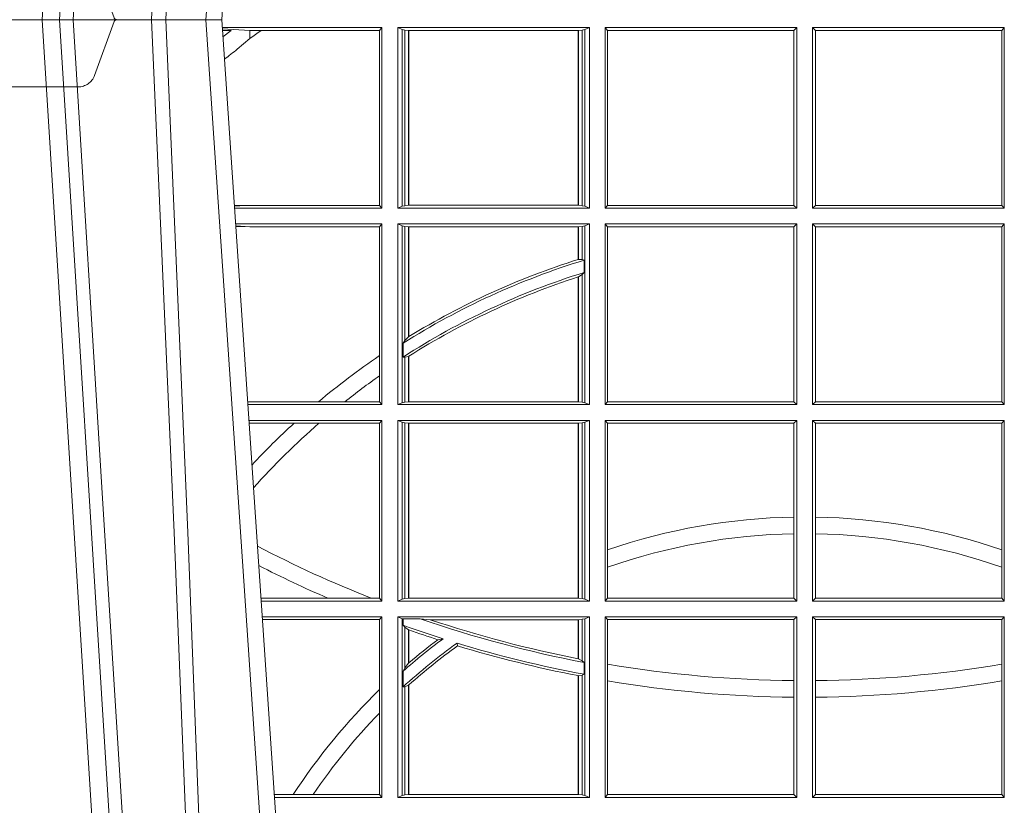
# Model space of a CAD drawing. Extents: x 252.1 to 270.7, y 143.4 to 166.4.
# Drawn here: x 258.2 to 258.3, y 159.2 to 159.3 of the extents above; entities that cross this region are included whole.
import ezdxf

# ---------------------------------------------------------------- set-up
doc = ezdxf.new("R2010")
doc.units = 0
doc.header["$LTSCALE"] = 0.02
doc.linetypes.add('VERDECKT2', pattern=[4.762499999999999, 3.175, -1.5875])
doc.layers.add('FRW-Rifi ST', color=124, linetype='Continuous', lineweight=15)

# ---------------------------------------------------------------- blocks, each defined once
blk = doc.blocks.new('ST-Block_UT')
at = {"color": 0, "linetype": 'Continuous'}
for p, q in [((-0.09974999129801176, -2.947132315966883e-09), (-0.1737499922515156, -2.947132315966883e-09)), ((-0.07997974157350995, -0.2914999976421484), (-0.09974999129801176, -2.947132315966883e-09))]:
    blk.add_line(p, q, dxfattribs=at)
at = {"color": 0, "linetype": 'Continuous', "lineweight": 0}
for p, q in [((-0.1304926812649967, -2.947132315966883e-09), (-0.1123765870929958, -0.2914999976421484)), ((-0.1093948498370025, -0.2914999976421484), (-0.1275109589099941, -2.947132315966883e-09)), ((-0.1024822533134966, -2.947132315966883e-09), (-0.08339022249001005, -0.2814999960031344))]:
    blk.add_line(p, q, dxfattribs=at)
at = {"color": 0, "linetype": 'VERDECKT2', "lineweight": 5, "ltscale": 0.1}
blk.add_lwpolyline([(-0.1177138061750043, 3.251869884479675e-09, -0.3152987888776895), (-0.1181836515665111, 0.0003289848898759828), (-0.1215311123906417, 0.009526063681846608, 0.3152987888791577), (-0.1243501902530113, 0.01150000325188216), (-0.149149775176511, 0.01150000325188216, 0.3152987888791579), (-0.1519688457250084, 0.00952607098585645), (-0.1553163129441089, 0.0003289931802044066, -0.3152987888776896), (-0.1557861592544896, 3.251869884479675e-09)], format="xyb", dxfattribs=at)
at = {"color": 0, "linetype": 'Continuous', "lineweight": 0}
for points in [[(-0.1074249833824865, -0.2841802864936369), (-0.1100068479780134, -0.2436380117801491), (-0.114930951595511, -0.1656835704711455), (-0.1201042473319944, -0.08283865746514607), (-0.1251873761420086, -2.947132315966883e-09)], [(-0.1117989286784962, -2.947132315966883e-09), (-0.107911647856497, -0.08773574527762662), (-0.1047423273325023, -0.1656839728021282), (-0.1004690766334875, -0.2814999960031344)], [(-0.09839857518699091, -0.2814999960031344), (-0.1025300338864952, -0.1656839728021282), (-0.1055920809509985, -0.08773574527762662), (-0.1093440964820047, -2.947132315966883e-09)]]:
    blk.add_lwpolyline(points, dxfattribs=at)
blk = doc.blocks.new('ST-Block_SeitGitt')
at = {"color": 0, "linetype": 'Continuous', "lineweight": 0}
for p, q in [((0.3276499971747455, -0.001349996783147844), (0.3003415686188191, -0.001349996783147844)), ((0.3050500020384845, -0.001839297714951726), (0.3003552795725852, -0.001552156240194336)), ((0.3272307381033954, -0.001839297714951726), (0.3276499971747455, -0.001349996783147844)), ((0.3276499971747455, -0.001349996783147844), (0.3276499971747455, -0.03224999504939774)), ((0.3631499983370361, -0.001349996783147844), (0.3303499981761036, -0.001349996783147844)), ((0.3303499981761036, -0.001349996783147844), (0.3303499981761036, -0.03224999504939774)), ((0.3311151504516658, -0.001681316186051163), (0.3303499981761036, -0.001349996783147844)), ((0.3311151504516658, -0.03191867890612343), (0.3311151504516658, -0.001681316186051163)), ((0.3315884113311824, -0.001781554551172349), (0.3311151504516658, -0.001681316186051163)), ((0.3623848497867641, -0.001681316186051163), (0.3619115851819572, -0.001781554551172349)), ((0.3623848497867641, -0.001681316186051163), (0.3631499983370361, -0.001349996783147844)), ((0.3623848497867641, -0.03191867890612343), (0.3623848497867641, -0.001681316186051163)), ((0.3631499983370361, -0.001349996783147844), (0.3631499983370361, -0.03224999504939774)), ((0.3658499993383941, -0.001349996783147844), (0.398649999964988, -0.001349996783147844)), ((0.3658499993383941, -0.001349996783147844), (0.3658499993383941, -0.03224999504939774)), ((0.3658499993383941, -0.001349996783147844), (0.3662692621350345, -0.001839297714951726)), ((0.3981606990331841, -0.001839297714951726), (0.398649999964988, -0.001349996783147844)), ((0.398649999964988, -0.001349996783147844), (0.398649999964988, -0.03224999504939774)), ((0.4013500119554863, -0.001349996783147844), (0.4013500119554863, -0.03224999504939774)), ((0.4341500125820801, -0.001349996783147844), (0.4013500119554863, -0.001349996783147844)), ((0.4018393128872901, -0.001839297714951726), (0.4013500119554863, -0.001349996783147844)), ((0.4341500125820801, -0.001349996783147844), (0.4337307497854397, -0.001839297714951726)), ((0.4341500125820801, -0.001349996783147844), (0.4341500125820801, -0.03224999504939774)), ((0.3003763046443737, -0.001862157802577258), (0.3018568098545131, -0.001833730617846641)), ((0.3018568098545131, -0.001833730617846641), (0.3004481887910231, -0.002922044686300751)), ((0.3050500020384845, -0.003240829341422113), (0.3028992652893123, -0.005050847314606699)), ((0.3069730192422924, -0.001839297714951726), (0.3050500020384845, -0.001839297714951726)), ((0.3050500020384845, -0.001839297714951726), (0.3050500020384845, -0.003240829341422113)), ((0.3272307381033954, -0.001839297714951726), (0.3069730192422924, -0.001839297714951726)), ((0.3272307381033954, -0.03176069679514626), (0.3272307381033954, -0.001839297714951726)), ((0.3322080090642032, -0.001849246568355056), (0.3315884113311824, -0.001781554551172349)), ((0.3315884113311824, -0.001781554551172349), (0.3315884113311824, -0.03181843879477242)), ((0.3322692602872905, -0.001849246568355056), (0.3322080090642032, -0.001849246568355056)), ((0.3322080090642032, -0.03175074654475907), (0.3322080090642032, -0.001849246568355056)), ((0.3612307362258491, -0.001849246568355056), (0.3322692602872905, -0.001849246568355056)), ((0.3322692602872905, -0.03175074654475907), (0.3322692602872905, -0.001849246568355056)), ((0.3612919874489364, -0.001849246568355056), (0.3612307362258491, -0.001849246568355056)), ((0.3612307362258491, -0.001849246568355056), (0.3612307362258491, -0.03175074654475907)), ((0.3619115851819572, -0.001781554551172349), (0.3612919874489364, -0.001849246568355056)), ((0.3612919874489364, -0.001849246568355056), (0.3612919874489364, -0.03175074654475907)), ((0.3619115851819572, -0.03181843879477242), (0.3619115851819572, -0.001781554551172349)), ((0.3662692621350345, -0.03176069679514626), (0.3662692621350345, -0.001839297714951726)), ((0.3662692621350345, -0.001839297714951726), (0.3981606990331841, -0.001839297714951726)), ((0.3981606990331841, -0.001839297714951726), (0.3981606990331841, -0.03176069679514626)), ((0.4337307497854397, -0.001839297714951726), (0.4018393128872901, -0.001839297714951726)), ((0.4018393128872901, -0.001839297714951726), (0.4018393128872901, -0.03176069679514626)), ((0.4337307497854397, -0.03176069679514626), (0.4337307497854397, -0.001839297714951726)), ((0.3024051890254214, -0.03177679188999605), (0.3042177870869693, -0.03181159543649414)), ((0.3042177870869693, -0.03181159543649414), (0.3024150276771991, -0.03192185667020908)), ((0.3050500020384845, -0.03176069679514626), (0.3042177870869693, -0.03181159543649414)), ((0.3272307381033954, -0.03176069679514626), (0.3050500020384845, -0.03176069679514626)), ((0.3272307381033954, -0.03176069679514626), (0.3276499971747455, -0.03224999504939774)), ((0.3311151504516658, -0.03191867890612343), (0.3303499981761036, -0.03224999504939774)), ((0.3315884113311824, -0.03181843879477242), (0.3311151504516658, -0.03191867890612343)), ((0.3322080090642032, -0.03175074654475907), (0.3315884113311824, -0.03181843879477242)), ((0.3322692602872905, -0.03175074654475907), (0.3322080090642032, -0.03175074654475907)), ((0.3612307362258491, -0.03175074654475907), (0.3322692602872905, -0.03175074654475907)), ((0.3612919874489364, -0.03175074654475907), (0.3612307362258491, -0.03175074654475907)), ((0.3619115851819572, -0.03181843879477242), (0.3612919874489364, -0.03175074654475907)), ((0.3623848497867641, -0.03191867890612343), (0.3619115851819572, -0.03181843879477242)), ((0.3623848497867641, -0.03191867890612343), (0.3631499983370361, -0.03224999504939774)), ((0.3658499993383941, -0.03224999504939774), (0.3662692621350345, -0.03176069679514626)), ((0.3662692621350345, -0.03176069679514626), (0.3981606990331841, -0.03176069679514626)), ((0.3981606990331841, -0.03176069679514626), (0.398649999964988, -0.03224999504939774)), ((0.4018393128872901, -0.03176069679514626), (0.4013500119554863, -0.03224999504939774)), ((0.4337307497854397, -0.03176069679514626), (0.4018393128872901, -0.03176069679514626)), ((0.4341500125820801, -0.03224999504939774), (0.4337307497854397, -0.03176069679514626)), ((0.3276499971747455, -0.03224999504939774), (0.3024372828326136, -0.03224999504936932)), ((0.3631499983370361, -0.03224999504939774), (0.3303499981761036, -0.03224999504939774)), ((0.3658499993383941, -0.03224999504939774), (0.398649999964988, -0.03224999504939774)), ((0.4341500125820801, -0.03224999504939774), (0.4013500119554863, -0.03224999504939774)), ((0.3276499971747455, -0.03494999605075577), (0.3026204035702733, -0.03494999605075577)), ((0.3042177870869693, -0.03538839938894967), (0.3026436070892657, -0.03529211745816951)), ((0.3272307381033954, -0.03543929803029755), (0.3276499971747455, -0.03494999605075577)), ((0.3276499971747455, -0.03494999605075577), (0.3276499971747455, -0.06584999385134438)), ((0.3303499981761036, -0.03494999605075577), (0.3303499981761036, -0.06584999385134438)), ((0.3631499983370361, -0.03494999605075577), (0.3303499981761036, -0.03494999605075577)), ((0.3311151504516658, -0.03528131591932038), (0.3303499981761036, -0.03494999605075577)), ((0.3311151504516658, -0.06551867398277977), (0.3311151504516658, -0.03528131591932038)), ((0.3315884113311824, -0.03538155603067139), (0.3311151504516658, -0.03528131591932038)), ((0.3322080090642032, -0.03544924828068474), (0.3315884113311824, -0.03538155603067139)), ((0.3315884113311824, -0.03538155603067139), (0.3315884113311824, -0.05488553318039635)), ((0.3619115851819572, -0.03538155603067139), (0.3612919874489364, -0.03544924828068474)), ((0.3623848497867641, -0.03528131591932038), (0.3619115851819572, -0.03538155603067139)), ((0.3619115851819572, -0.04103037017242173), (0.3619115851819572, -0.03538155603067139)), ((0.3623848497867641, -0.03528131591932038), (0.3631499983370361, -0.03494999605075577)), ((0.3623848497867641, -0.06551867398277977), (0.3623848497867641, -0.03528131591932038)), ((0.3631499983370361, -0.03494999605075577), (0.3631499983370361, -0.06584999385134438)), ((0.3658499993383941, -0.03494999605075577), (0.398649999964988, -0.03494999605075577)), ((0.3658499993383941, -0.03494999605075577), (0.3658499993383941, -0.06584999385134438)), ((0.3658499993383941, -0.03494999605075577), (0.3662692621350345, -0.03543929803029755)), ((0.3981606990331841, -0.03543929803029755), (0.398649999964988, -0.03494999605075577)), ((0.398649999964988, -0.03494999605075577), (0.398649999964988, -0.06584999385134438)), ((0.4013500119554863, -0.03494999605075577), (0.4013500119554863, -0.06584999385134438)), ((0.4341500125820801, -0.03494999605075577), (0.4013500119554863, -0.03494999605075577)), ((0.4018393128872901, -0.03543929803029755), (0.4013500119554863, -0.03494999605075577)), ((0.4341500125820801, -0.03494999605075577), (0.4337307497854397, -0.03543929803029755)), ((0.4341500125820801, -0.03494999605075577), (0.4341500125820801, -0.06584999385134438)), ((0.3026521759904881, -0.03541846055898645), (0.3042177870869693, -0.03538839938894967)), ((0.3050500020384845, -0.03543929803029755), (0.3042177870869693, -0.03538839938894967)), ((0.3272307381033954, -0.03543929803029755), (0.3050500020384845, -0.03543929803029755)), ((0.3272307381033954, -0.05747636827484826), (0.3272307381033954, -0.03543929803029755)), ((0.3322692602872905, -0.03544924828068474), (0.3322080090642032, -0.03544924828068474)), ((0.3322080090642032, -0.05425631674782494), (0.3322080090642032, -0.03544924828068474)), ((0.3612307362258491, -0.03544924828068474), (0.3322692602872905, -0.03544924828068474)), ((0.3322692602872905, -0.05421867641464928), (0.3322692602872905, -0.03544924828068474)), ((0.3612919874489364, -0.03544924828068474), (0.3612307362258491, -0.03544924828068474)), ((0.3612307362258491, -0.03544924828068474), (0.3612307362258491, -0.04102381738678673)), ((0.3612919874489364, -0.03544924828068474), (0.3612919874489364, -0.04100460233942727)), ((0.3662692621350345, -0.0653606993223832), (0.3662692621350345, -0.03543929803029755)), ((0.3662692621350345, -0.03543929803029755), (0.3981606990331841, -0.03543929803029755)), ((0.3981606990331841, -0.03543929803029755), (0.3981606990331841, -0.0653606993223832)), ((0.4018393128872901, -0.03543929803029755), (0.4018393128872901, -0.0653606993223832)), ((0.4337307497854397, -0.03543929803029755), (0.4018393128872901, -0.03543929803029755)), ((0.4337307497854397, -0.0653606993223832), (0.4337307497854397, -0.03543929803029755)), ((0.3612919874489364, -0.04100460233942727), (0.3619115851819572, -0.04103037017242173)), ((0.3619115851819572, -0.04103037017242173), (0.3622348435223159, -0.04115173640505532)), ((0.3622348435223159, -0.04115173640505532), (0.3622348435223159, -0.04324492114440659)), ((0.3612919874489364, -0.04398320290104607), (0.3619115851819572, -0.04356724816219071)), ((0.3619115851819572, -0.04356724816219071), (0.3622348435223159, -0.04324492114440659)), ((0.3619115851819572, -0.06541844132200936), (0.3619115851819572, -0.04356724816219071)), ((0.3612307362258491, -0.04400289478556374), (0.3612307362258491, -0.06535074534670571)), ((0.3612919874489364, -0.04398320290104607), (0.3612919874489364, -0.06535074534670571)), ((0.3312651529908237, -0.05533717620031098), (0.3315884113311824, -0.05488553318039635)), ((0.3312651529908237, -0.0577080440785096), (0.3312651529908237, -0.05533717620031098)), ((0.3315884113311824, -0.05488553318039635), (0.3322080090642032, -0.05425631674782494)), ((0.3272307381033954, -0.06092759641663292), (0.3272307381033954, -0.05747636827484826)), ((0.3312651529908237, -0.0577080440785096), (0.3315884113311824, -0.0577511717642949)), ((0.3315884113311824, -0.0577511717642949), (0.3322080090642032, -0.05760353105918625)), ((0.3315884113311824, -0.0577511717642949), (0.3315884113311824, -0.06541844132200936)), ((0.3322080090642032, -0.06535074534670571), (0.3322080090642032, -0.05760353105918625)), ((0.3322692602872905, -0.06535074534670571), (0.3322692602872905, -0.05756471353427628)), ((0.3272307381033954, -0.0653606993223832), (0.3272307381033954, -0.06092759641663292)), ((0.3050500020384845, -0.0653606993223832), (0.3046844488119973, -0.0653830550860448)), ((0.3168085232377109, -0.0653606993223832), (0.3050500020384845, -0.0653606993223832)), ((0.3212979897856769, -0.0653606993223832), (0.3168085232377109, -0.0653606993223832)), ((0.3272307381033954, -0.0653606993223832), (0.3212979897856769, -0.0653606993223832)), ((0.3272307381033954, -0.0653606993223832), (0.3276499971747455, -0.06584999385134438)), ((0.3311151504516658, -0.06551867398277977), (0.3303499981761036, -0.06584999385134438)), ((0.3315884113311824, -0.06541844132200936), (0.3311151504516658, -0.06551867398277977)), ((0.3322080090642032, -0.06535074534670571), (0.3315884113311824, -0.06541844132200936)), ((0.3322692602872905, -0.06535074534670571), (0.3322080090642032, -0.06535074534670571)), ((0.3612307362258491, -0.06535074534670571), (0.3322692602872905, -0.06535074534670571)), ((0.3612919874489364, -0.06535074534670571), (0.3612307362258491, -0.06535074534670571)), ((0.3619115851819572, -0.06541844132200936), (0.3612919874489364, -0.06535074534670571)), ((0.3623848497867641, -0.06551867398277977), (0.3619115851819572, -0.06541844132200936)), ((0.3623848497867641, -0.06551867398277977), (0.3631499983370361, -0.06584999385134438)), ((0.3658499993383941, -0.06584999385134438), (0.3662692621350345, -0.0653606993223832)), ((0.3662692621350345, -0.0653606993223832), (0.3981606990331841, -0.0653606993223832)), ((0.3981606990331841, -0.0653606993223832), (0.398649999964988, -0.06584999385134438)), ((0.4018393128872901, -0.0653606993223832), (0.4013500119554863, -0.06584999385134438)), ((0.4337307497854397, -0.0653606993223832), (0.4018393128872901, -0.0653606993223832)), ((0.4341500125820801, -0.06584999385134438), (0.4337307497854397, -0.0653606993223832)), ((0.3276499971747455, -0.06584999385134438), (0.3047161177525481, -0.06584999385134438)), ((0.3631499983370361, -0.06584999385134438), (0.3303499981761036, -0.06584999385134438)), ((0.3658499993383941, -0.06584999385134438), (0.398649999964988, -0.06584999385134438)), ((0.4341500125820801, -0.06584999385134438), (0.4013500119554863, -0.06584999385134438)), ((0.3276499971747455, -0.06854999485270241), (0.304899238490151, -0.06854999485267399)), ((0.3050500020384845, -0.06903929683224419), (0.3049319343723766, -0.06903207523205879)), ((0.3126119166612682, -0.06903929683224419), (0.3050500020384845, -0.06903929683224419)), ((0.3168744161725101, -0.06903929683224419), (0.3126119166612682, -0.06903929683224419)), ((0.3272307381033954, -0.06903929683224419), (0.3168744161725101, -0.06903929683224419)), ((0.3272307381033954, -0.06903929683224419), (0.3276499971747455, -0.06854999485270241)), ((0.3272307381033954, -0.09896069439903954), (0.3272307381033954, -0.06903929683224419)), ((0.3276499971747455, -0.06854999485270241), (0.3276499971747455, -0.09944999637858132)), ((0.3303499981761036, -0.06854999485270241), (0.3303499981761036, -0.09944999637858132)), ((0.3631499983370361, -0.06854999485270241), (0.3303499981761036, -0.06854999485270241)), ((0.3311151504516658, -0.06888131472126702), (0.3303499981761036, -0.06854999485270241)), ((0.3315884113311824, -0.06898155483261803), (0.3311151504516658, -0.06888131472126702)), ((0.3311151504516658, -0.09911867651001671), (0.3311151504516658, -0.06888131472126702)), ((0.3322080090642032, -0.06904924335734108), (0.3315884113311824, -0.06898155483261803)), ((0.3315884113311824, -0.06898155483261803), (0.3315884113311824, -0.0990184363986657)), ((0.3322692602872905, -0.06904924335734108), (0.3322080090642032, -0.06904924335734108)), ((0.3322080090642032, -0.09895074787394265), (0.3322080090642032, -0.06904924335734108)), ((0.3612307362258491, -0.06904924335734108), (0.3322692602872905, -0.06904924335734108)), ((0.3322692602872905, -0.09895074787394265), (0.3322692602872905, -0.06904924335734108)), ((0.3612919874489364, -0.06904924335734108), (0.3612307362258491, -0.06904924335734108)), ((0.3612307362258491, -0.06904924335734108), (0.3612307362258491, -0.09895074787394265)), ((0.3619115851819572, -0.06898155483261803), (0.3612919874489364, -0.06904924335734108)), ((0.3612919874489364, -0.06904924335734108), (0.3612919874489364, -0.09895074787394265)), ((0.3623848497867641, -0.06888131472126702), (0.3619115851819572, -0.06898155483261803)), ((0.3619115851819572, -0.0990184363986657), (0.3619115851819572, -0.06898155483261803)), ((0.3623848497867641, -0.06888131472126702), (0.3631499983370361, -0.06854999485270241)), ((0.3623848497867641, -0.09911867651001671), (0.3623848497867641, -0.06888131472126702)), ((0.3631499983370361, -0.06854999485270241), (0.3631499983370361, -0.09944999637858132)), ((0.3658499993383941, -0.06854999485270241), (0.398649999964988, -0.06854999485270241)), ((0.3658499993383941, -0.06854999485270241), (0.3658499993383941, -0.09944999637858132)), ((0.3658499993383941, -0.06854999485270241), (0.3662692621350345, -0.06903929683224419)), ((0.3662692621350345, -0.09067853214995125), (0.3662692621350345, -0.06903929683224419)), ((0.3662692621350345, -0.06903929683224419), (0.3981606990331841, -0.06903929683224419)), ((0.3981606990331841, -0.06903929683224419), (0.398649999964988, -0.06854999485270241)), ((0.3981606990331841, -0.06903929683224419), (0.3981606990331841, -0.08509663912312249)), ((0.398649999964988, -0.06854999485270241), (0.398649999964988, -0.09944999637858132)), ((0.4013500119554863, -0.06854999485270241), (0.4013500119554863, -0.09944999637858132)), ((0.4341500125820801, -0.06854999485270241), (0.4013500119554863, -0.06854999485270241)), ((0.4018393128872901, -0.06903929683224419), (0.4013500119554863, -0.06854999485270241)), ((0.4018393128872901, -0.06903929683224419), (0.4018393128872901, -0.08509663912312249)), ((0.4337307497854397, -0.06903929683224419), (0.4018393128872901, -0.06903929683224419)), ((0.4341500125820801, -0.06854999485270241), (0.4337307497854397, -0.06903929683224419)), ((0.4337307497854397, -0.09067853214995125), (0.4337307497854397, -0.06903929683224419)), ((0.4341500125820801, -0.06854999485270241), (0.4341500125820801, -0.09944999637858132)), ((0.3981606990331841, -0.08509663912312249), (0.3981606990331841, -0.08793621185080269)), ((0.4018393128872901, -0.08509663912312249), (0.4018393128872901, -0.08793621185080269)), ((0.3981606990331841, -0.08793621185080269), (0.3981606990331841, -0.09896069439903954)), ((0.4018393128872901, -0.08793621185080269), (0.4018393128872901, -0.09896069439903954)), ((0.3662692621350345, -0.09368338855759362), (0.3662692621350345, -0.09067853214995125)), ((0.4337307497854397, -0.09368338855759362), (0.4337307497854397, -0.09067853214995125)), ((0.3662692621350345, -0.09896069439903954), (0.3662692621350345, -0.09368338855759362)), ((0.4337307497854397, -0.09896069439903954), (0.4337307497854397, -0.09368338855759362)), ((0.3183740094304142, -0.09896069439903954), (0.3069617672561264, -0.09896069439903954)), ((0.3257889539003429, -0.09896069439903954), (0.3183740094304142, -0.09896069439903954)), ((0.3272307381033954, -0.09896069439903954), (0.3257889539003429, -0.09896069439903954)), ((0.3272307381033954, -0.09896069439903954), (0.3276499971747455, -0.09944999637858132)), ((0.3311151504516658, -0.09911867651001671), (0.3303499981761036, -0.09944999637858132)), ((0.3315884113311824, -0.0990184363986657), (0.3311151504516658, -0.09911867651001671)), ((0.3322080090642032, -0.09895074787394265), (0.3315884113311824, -0.0990184363986657)), ((0.3322692602872905, -0.09895074787394265), (0.3322080090642032, -0.09895074787394265)), ((0.3612307362258491, -0.09895074787394265), (0.3322692602872905, -0.09895074787394265)), ((0.3612919874489364, -0.09895074787394265), (0.3612307362258491, -0.09895074787394265)), ((0.3619115851819572, -0.0990184363986657), (0.3612919874489364, -0.09895074787394265)), ((0.3623848497867641, -0.09911867651001671), (0.3619115851819572, -0.0990184363986657)), ((0.3623848497867641, -0.09911867651001671), (0.3631499983370361, -0.09944999637858132)), ((0.3658499993383941, -0.09944999637858132), (0.3662692621350345, -0.09896069439903954)), ((0.3662692621350345, -0.09896069439903954), (0.3981606990331841, -0.09896069439903954)), ((0.3981606990331841, -0.09896069439903954), (0.398649999964988, -0.09944999637858132)), ((0.4018393128872901, -0.09896069439903954), (0.4013500119554863, -0.09944999637858132)), ((0.4337307497854397, -0.09896069439903954), (0.4018393128872901, -0.09896069439903954)), ((0.4341500125820801, -0.09944999637858132), (0.4337307497854397, -0.09896069439903954)), ((0.3276499971747455, -0.09944999637858132), (0.3069949529250664, -0.0994499963785529)), ((0.3631499983370361, -0.09944999637858132), (0.3303499981761036, -0.09944999637858132)), ((0.3658499993383941, -0.09944999637858132), (0.398649999964988, -0.09944999637858132)), ((0.4341500125820801, -0.09944999637858132), (0.4013500119554863, -0.09944999637858132)), ((0.3276499971747455, -0.1021499973799394), (0.3071780736627261, -0.1021499973799394)), ((0.3272307381033954, -0.1026392993594811), (0.3072112593316945, -0.1026392993594811)), ((0.3272307381033954, -0.1026392993594811), (0.3276499971747455, -0.1021499973799394)), ((0.3272307381033954, -0.1146128890182183), (0.3272307381033954, -0.1026392993594811)), ((0.3276499971747455, -0.1021499973799394), (0.3276499971747455, -0.1330499914552377)), ((0.3303499981761036, -0.1021499973799394), (0.3303499981761036, -0.1330499914552377)), ((0.3631499983370361, -0.1021499973799394), (0.3303499981761036, -0.1021499973799394)), ((0.3311151504516658, -0.102481317248504), (0.3303499981761036, -0.1021499973799394)), ((0.3312651529908237, -0.1025130865241692), (0.3311151504516658, -0.102481317248504)), ((0.3311151504516658, -0.1327186790372537), (0.3311151504516658, -0.102481317248504)), ((0.3342049658298549, -0.1025130865241692), (0.3312651529908237, -0.1025130865241692)), ((0.3312651529908237, -0.1036026221777604), (0.3312651529908237, -0.1025130865241692)), ((0.3359135851264057, -0.102649245884578), (0.3342049658298549, -0.1025130865241692)), ((0.3612307362258491, -0.102649245884578), (0.3359135851264057, -0.102649245884578)), ((0.3612919874489364, -0.102649245884578), (0.3612307362258491, -0.102649245884578)), ((0.3612307362258491, -0.102649245884578), (0.3612307362258491, -0.1093266201283143)), ((0.3619115851819572, -0.102581557359855), (0.3612919874489364, -0.102649245884578)), ((0.3612919874489364, -0.102649245884578), (0.3612919874489364, -0.1093385783101724)), ((0.3623848497867641, -0.102481317248504), (0.3619115851819572, -0.102581557359855)), ((0.3619115851819572, -0.1096708891059563), (0.3619115851819572, -0.102581557359855)), ((0.3623848497867641, -0.102481317248504), (0.3631499983370361, -0.1021499973799394)), ((0.3623848497867641, -0.1327186790372537), (0.3623848497867641, -0.102481317248504)), ((0.3631499983370361, -0.1021499973799394), (0.3631499983370361, -0.1330499914552377)), ((0.3658499993383941, -0.1021499973799394), (0.398649999964988, -0.1021499973799394)), ((0.3658499993383941, -0.1021499973799394), (0.3658499993383941, -0.1330499914552377)), ((0.3658499993383941, -0.1021499973799394), (0.3662692621350345, -0.1026392993594811)), ((0.3662692621350345, -0.1102454257275269), (0.3662692621350345, -0.1026392993594811)), ((0.3662692621350345, -0.1026392993594811), (0.3981606990331841, -0.1026392993594811)), ((0.3981606990331841, -0.1026392993594811), (0.398649999964988, -0.1021499973799394)), ((0.3981606990331841, -0.1026392993594811), (0.3981606990331841, -0.1130720642472909)), ((0.398649999964988, -0.1021499973799394), (0.398649999964988, -0.1330499914552377)), ((0.4013500119554863, -0.1021499973799394), (0.4013500119554863, -0.1330499914552377)), ((0.4341500125820801, -0.1021499973799394), (0.4013500119554863, -0.1021499973799394)), ((0.4018393128872901, -0.1026392993594811), (0.4013500119554863, -0.1021499973799394)), ((0.4337307497854397, -0.1026392993594811), (0.4018393128872901, -0.1026392993594811)), ((0.4018393128872901, -0.1026392993594811), (0.4018393128872901, -0.1130720642472909)), ((0.4341500125820801, -0.1021499973799394), (0.4337307497854397, -0.1026392993594811)), ((0.4337307497854397, -0.1102454257275269), (0.4337307497854397, -0.1026392993594811)), ((0.4341500125820801, -0.1021499973799394), (0.4341500125820801, -0.1330499914552377)), ((0.3312651529908237, -0.1036026221777604), (0.3315884113311824, -0.1039415341879533)), ((0.3315884113311824, -0.1039415341879533), (0.3315884113311824, -0.1108884108330415)), ((0.3315884113311824, -0.1039415341879533), (0.3322080090642032, -0.1043811556960748)), ((0.3322080090642032, -0.1100790244604752), (0.3322080090642032, -0.1043811556960748)), ((0.3322692602872905, -0.1100267809893296), (0.3322692602872905, -0.1044026208187745)), ((0.3372151792049465, -0.1060643238093064), (0.3381194598972854, -0.1059129205609963)), ((0.3405761845409927, -0.1071143415834115), (0.3404995068907795, -0.1066525993014977)), ((0.3612919874489364, -0.1093385783101724), (0.3619115851819572, -0.1096708891059563)), ((0.3312651529908237, -0.1114518013860391), (0.3315884113311824, -0.1108884108330415)), ((0.3315884113311824, -0.1108884108330415), (0.3322080090642032, -0.1100790244604752)), ((0.3322692622342913, -0.1100267820507383), (0.3322080127840366, -0.1100790224281241)), ((0.3619115851819572, -0.1096708891059563), (0.3622348435223159, -0.1099473354484246)), ((0.3622348435223159, -0.1099473354484246), (0.3622348435223159, -0.1119826925064729)), ((0.3662692621350345, -0.1131243747736619), (0.3662692621350345, -0.1102454257275269)), ((0.4337307497854397, -0.1131243747736619), (0.4337307497854397, -0.1102454257275269)), ((0.3312651529908237, -0.1141374004151032), (0.3312651529908237, -0.1114518013860391)), ((0.3612307362258491, -0.1122187119986222), (0.3612307362258491, -0.132550742950599)), ((0.3612919874489364, -0.1122304988171265), (0.3619115851819572, -0.112136405434768)), ((0.3612919874489364, -0.1122304988171265), (0.3612919874489364, -0.132550742950599)), ((0.3619115851819572, -0.112136405434768), (0.3622348435223159, -0.1119826925064729)), ((0.3619115851819572, -0.1326184389259026), (0.3619115851819572, -0.112136405434768)), ((0.3312651529908237, -0.1141374004151032), (0.3315884113311824, -0.1141285118724511)), ((0.3315884113311824, -0.1141285118724511), (0.3322080090642032, -0.1138505977656052)), ((0.3315884113311824, -0.1141285118724511), (0.3315884113311824, -0.1326184389259026)), ((0.3322080090642032, -0.132550742950599), (0.3322080090642032, -0.1138505977656052)), ((0.3322692622342913, -0.1137957513241474), (0.3322080127840366, -0.113850594352499)), ((0.3322692602872905, -0.132550742950599), (0.3322692602872905, -0.1137957540418313)), ((0.3662692621350345, -0.1325606969262765), (0.3662692621350345, -0.1131243747736619)), ((0.3981606990331841, -0.1130720642472909), (0.3981606990331841, -0.1159113016988442)), ((0.4018393128872901, -0.1130720642472909), (0.4018393128872901, -0.1159113016988442)), ((0.4337307497854397, -0.1325606969262765), (0.4337307497854397, -0.1131243747736619)), ((0.3272307381033954, -0.1186253172423051), (0.3272307381033954, -0.1146128890182183)), ((0.3981606990331841, -0.1159113016988442), (0.3981606990331841, -0.1325606969262765)), ((0.4018393128872901, -0.1159113016988442), (0.4018393128872901, -0.1325606969262765)), ((0.3272307381033954, -0.1325606969262765), (0.3272307381033954, -0.1186253172423051)), ((0.3124708026647625, -0.1325606969262765), (0.3092406024286447, -0.1325606969262481)), ((0.3276499971747455, -0.1330499914552377), (0.3092737875923035, -0.1330499914552377)), ((0.3158780574798641, -0.1325606969262765), (0.3124708026647625, -0.1325606969262765)), ((0.3272307381033954, -0.1325606969262765), (0.3158780574798641, -0.1325606969262765)), ((0.3272307381033954, -0.1325606969262765), (0.3276499971747455, -0.1330499914552377)), ((0.3311151504516658, -0.1327186790372537), (0.3303499981761036, -0.1330499914552377)), ((0.3631499983370361, -0.1330499914552377), (0.3303499981761036, -0.1330499914552377)), ((0.3315884113311824, -0.1326184389259026), (0.3311151504516658, -0.1327186790372537)), ((0.3322080090642032, -0.132550742950599), (0.3315884113311824, -0.1326184389259026)), ((0.3322692602872905, -0.132550742950599), (0.3322080090642032, -0.132550742950599)), ((0.3612307362258491, -0.132550742950599), (0.3322692602872905, -0.132550742950599)), ((0.3612919874489364, -0.132550742950599), (0.3612307362258491, -0.132550742950599)), ((0.3619115851819572, -0.1326184389259026), (0.3612919874489364, -0.132550742950599)), ((0.3623848497867641, -0.1327186790372537), (0.3619115851819572, -0.1326184389259026)), ((0.3623848497867641, -0.1327186790372537), (0.3631499983370361, -0.1330499914552377)), ((0.3658499993383941, -0.1330499914552377), (0.3662692621350345, -0.1325606969262765)), ((0.3658499993383941, -0.1330499914552377), (0.398649999964988, -0.1330499914552377)), ((0.3662692621350345, -0.1325606969262765), (0.3981606990331841, -0.1325606969262765)), ((0.3981606990331841, -0.1325606969262765), (0.398649999964988, -0.1330499914552377)), ((0.4018393128872901, -0.1325606969262765), (0.4013500119554863, -0.1330499914552377)), ((0.4341500125820801, -0.1330499914552377), (0.4013500119554863, -0.1330499914552377)), ((0.4337307497854397, -0.1325606969262765), (0.4018393128872901, -0.1325606969262765)), ((0.4341500125820801, -0.1330499914552377), (0.4337307497854397, -0.1325606969262765))]:
    blk.add_line(p, q, dxfattribs=at)
for points in [[(0.3612919874489364, -0.04100460233942727), (0.3612843319773731, -0.04100700142637947), (0.3612766727805194, -0.04100940423862198), (0.3612690173089561, -0.04101180332557419), (0.3612613618373928, -0.0410142061378167), (0.3612537063658294, -0.04101660895005921), (0.3612460508942661, -0.04101901176230172), (0.3612383916974125, -0.04102141457454422), (0.3612307362258491, -0.04102381738678673)], [(0.3612919874489364, -0.04398320290104607), (0.3612843319773731, -0.04398566531793335), (0.3612766727805194, -0.04398812400953034), (0.3612690173089561, -0.04399058270112732), (0.3612613618373928, -0.04399304511801461), (0.3612537063658294, -0.04399550753490189), (0.3612460508942661, -0.04399796995178917), (0.3612383916974125, -0.04400043236867646), (0.3612307362258491, -0.04400289478556374)], [(0.3322692602872905, -0.05421867641464928), (0.3322616085410175, -0.05422337773100594), (0.3322539493441639, -0.0542280827726529), (0.3322462901473102, -0.05423278781429985), (0.3322386384010372, -0.05423749285594681), (0.3322309792041835, -0.05424219789759377), (0.3322233200073299, -0.05424690293924073), (0.3322156682610569, -0.05425160798088768), (0.3322080090642032, -0.05425631674782494)], [(0.3322692602872905, -0.05756471353427628), (0.3322616085410175, -0.05756956386224488), (0.3322539493441639, -0.05757441419021347), (0.3322462901473102, -0.05757926824347237), (0.3322386384010372, -0.05758411857144097), (0.3322309792041835, -0.05758897262469986), (0.3322233200073299, -0.05759382295266846), (0.3322156682610569, -0.05759867700592736), (0.3322080090642032, -0.05760353105918625)], [(0.3322692602872905, -0.1044026208187745), (0.3322616085410175, -0.1043999386097596), (0.3322539493441639, -0.1043972564007447), (0.3322462901473102, -0.1043945741917298), (0.3322386384010372, -0.1043918919827149), (0.3322309792041835, -0.1043892097737), (0.3322233274579105, -0.1043865201141045), (0.3322156682610569, -0.1043838379050896), (0.3322080090642032, -0.1043811556960748)], [(0.3612919874489364, -0.1093385783101724), (0.3612843319773731, -0.109337088194053), (0.3612766727805194, -0.109335590627353), (0.3612690173089561, -0.109334093060653), (0.3612613618373928, -0.1093326029445336), (0.3612537063658294, -0.1093311053778336), (0.3612460508942661, -0.1093296078111337), (0.3612383954227028, -0.1093281102444337), (0.3612307362258491, -0.1093266201283143)], [(0.3612919874489364, -0.1122304988171265), (0.3612843319773731, -0.112229031052749), (0.3612766727805194, -0.1122275558377908), (0.3612690173089561, -0.1122260806228326), (0.3612613618373928, -0.1122246054078744), (0.3612537063658294, -0.1122231376434968), (0.3612460508942661, -0.1122216624285386), (0.3612383954227028, -0.1122201872135804), (0.3612307362258491, -0.1122187119986222)]]:
    blk.add_lwpolyline(points, dxfattribs=at)
for centre, radius, start, end in [((0.4000000000000057, -0.1314999967481185), 0.1595804391283392, 125.6581070350172, 126.5124707078618), ((0.3999704221252216, -0.1315127420022577), 0.1594221449405972, 127.5095609551561, 128.5087808353459), ((0.4000000000000057, -0.164499996748134), 0.1290000000000001, 107.0228548722014, 122.196748267631), ((0.4000000000000057, -0.164499996748134), 0.1294195608716615, 107.431334737234, 121.556718295181), ((0.4000000000000057, -0.164499996748134), 0.1270000000000008, 107.2993132498986, 122.7666768948826), ((0.4000000000000057, -0.164499996748134), 0.1265804391283394, 107.8352859881685, 122.3493779117041), ((0.4000000000000057, -0.164499996748134), 0.1294195608716614, 124.2132106488497, 130.0012634598), ((0.4000000000000057, -0.164499996748134), 0.1265804391283391, 125.0916158530202, 128.444401845636), ((0.4000000000000057, -0.164499996748134), 0.1294195608716613, 132.4720834879754, 136.9564449926275), ((0.4000000000000057, -0.164499996748134), 0.1265804391283393, 131.04880406806, 138.1701483101591), ((0.4000000000000057, -0.1894999967481397), 0.1044195608716615, 91.00929013523307, 108.8463162272834), ((0.4000000119204685, -0.1894999967481397), 0.1044195608716615, 71.15368377271666, 88.99070986476693), ((0.4000000000000057, -0.1894999967481397), 0.1015804391283392, 91.03750232415199, 109.3938193064325), ((0.4000000119204685, -0.1894999967481397), 0.1015804391283392, 70.60618069356752, 88.962497675848), ((0.4000000000000057, 0.08900000325186852), 0.2020804391283391, 242.3943017880806, 248.4547954351945), ((0.4000000000000057, 0.08900000325186852), 0.2049195608716611, 242.8792330664376, 246.5260639862472), ((0.4000000000000057, 0.08900000325186852), 0.2025, 251.0396514800496, 259.2517169286732), ((0.4000000000000057, 0.08900000325186852), 0.2020804391283392, 251.5103583660486, 258.9391946399602), ((0.4000000000000057, 0.08900000325186852), 0.2045000000000018, 250.3598454648403, 252.3865089654448), ((0.4000000000000057, 0.08900000325186852), 0.2049195608716611, 250.6994449595314, 252.1583330020503), ((0.4000000000000057, -0.1894999967481397), 0.1040000000000008, 126.5130016655361, 131.3694615618365), ((0.4000000000000057, -0.1894999967481397), 0.1044195608716614, 126.9612322399474, 130.4391663816037), ((0.4000000000000057, -0.1894999967481397), 0.1020000000000007, 125.6856767164573, 132.3665399180787), ((0.4000000000000057, -0.1894999967481397), 0.1015804391283393, 125.8024732760636, 131.8182195813417), ((0.4000000000000057, 0.08900000325186852), 0.2045000000000003, 253.0848031763468, 259.3580666140306), ((0.4000000000000057, 0.08900000325186852), 0.2049195608716612, 253.1428791845787, 259.0943316325995), ((0.4000000000000057, 0.08900000325186852), 0.2020804391283393, 260.3913627863785, 269.4784965932257), ((0.4000000119204685, 0.08900000325186852), 0.2020804391283393, 270.5215034067743, 279.6086372136215), ((0.4000000000000057, 0.08900000325186852), 0.204919560871661, 260.5257243047842, 269.4857221196795), ((0.4000000119204685, 0.08900000325186852), 0.204919560871661, 270.5142778803205, 279.4742756952159), ((0.4000000000000057, -0.1894999967481397), 0.1044195608716615, 134.1782583613758, 146.95528181183), ((0.4000000000000057, -0.1894999967481397), 0.1015804391283395, 135.7556555683415, 145.9072569949618)]:
    blk.add_arc(centre, radius, start, end, dxfattribs=at)
blk = doc.blocks.new('ST-Block')
at = {"color": 0, "xscale": -1, "rotation": 180}
blk.add_blockref('ST-Block_UT', (0.4000000000000057, 0.3314999967481356), dxfattribs=at)
at = {"color": 0}
for name, p in [('ST-Block_SeitGitt', (0, 0.3314999967481072)), ('ST-Block_UT', (0.4000000000000057, 0.3314999967481356))]:
    blk.add_blockref(name, p, dxfattribs=at)

msp = doc.modelspace()

# ---------------------------------------------------------------- block references
at = {"layer": 'FRW-Rifi ST'}
msp.add_blockref('ST-Block', (257.8981531293435, 158.9686643794925), dxfattribs=at)

doc.saveas('drawing.dxf')
